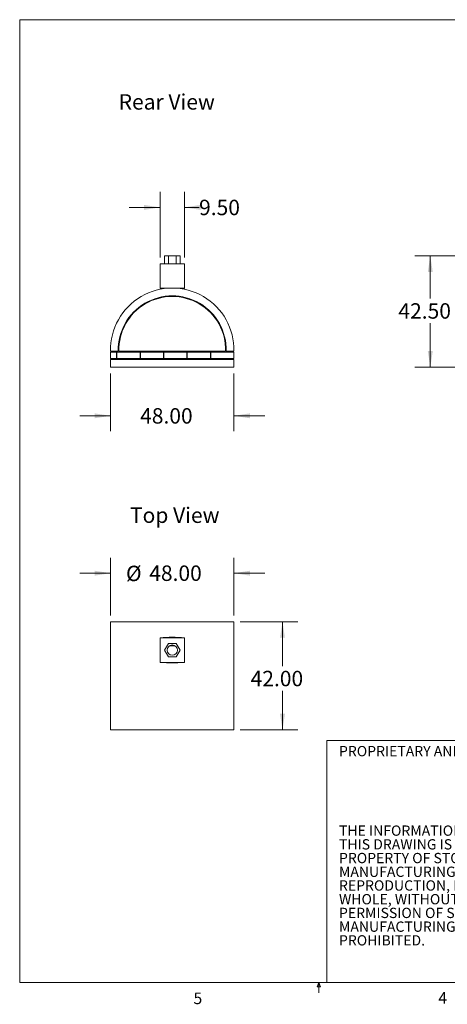
# Model space of a CAD drawing. Units: inches. Extents: x 0.3 to 10.6, y 0.2 to 8.2.
# Drawn here: x 0.3 to 3.8, y 0.2 to 8.2 of the extents above; entities that cross this region are included whole.
import ezdxf

# ---------------------------------------------------------------- set-up
doc = ezdxf.new("R2010")
doc.units = ezdxf.units.IN
doc.header["$MEASUREMENT"] = 0
doc.styles.add('SLDTEXTSTYLE0', font='TXT', dxfattribs={"width": 0.75})
doc.dimstyles.new('SLDDIMSTYLE0', dxfattribs={"dimtxt": 0.125, "dimasz": 0.13, "dimexe": 0, "dimexo": 0.0625, "dimgap": 0.03125, "dimtad": 0, "dimtih": 1, "dimtoh": 1, "dimlfac": 48, "dimrnd": 1e-09, "dimzin": 4, "dimdsep": 46, "dimlunit": 5, "dimtxsty": 'SLDTEXTSTYLE0', "dimsah": 1, "dimcen": 0.09, "dimadec": 0, "dimazin": 1, "dimtfac": 1, "dimtmove": 0, "dimatfit": 0, "dimfxl": 0, "dimfrac": 2, "dimtolj": 1, "dimtzin": 12, "dimarcsym": 0})
doc.dimstyles.new('SLDDIMSTYLE1', dxfattribs={"dimtxt": 0.125, "dimasz": 0.13, "dimexe": 0, "dimexo": 0.0625, "dimgap": 0.03125, "dimtad": 0, "dimtih": 1, "dimtoh": 1, "dimlfac": 48, "dimrnd": 1e-09, "dimzin": 4, "dimdsep": 46, "dimlunit": 5, "dimtxsty": 'SLDTEXTSTYLE0', "dimsah": 1, "dimcen": 0.09, "dimadec": 0, "dimazin": 1, "dimtfac": 1, "dimtofl": 0, "dimtmove": 0, "dimatfit": 3, "dimfxl": 0, "dimfrac": 2, "dimtolj": 1, "dimtzin": 12, "dimarcsym": 0})

# ---------------------------------------------------------------- blocks, each defined once
blk = doc.blocks.new('SW_NOTE_1')
at = {"color": 0, "linetype": 'Continuous', "lineweight": 0, "char_height": 0.083333, "attachment_point": 1, "style": 'SLDTEXTSTYLE0'}
for s, insert in [('THE INFORMATION CONTAINED IN', (0, 0.1074)), ('THIS DRAWING IS THE SOLE', (0, -0.0037)), ('PROPERTY OF STONE AGE', (0, -0.1148)), ('MANUFACTURING, INC.  ANY', (0, -0.2259)), ('REPRODUCTION, IN PART OR AS A', (0, -0.337)), ('WHOLE, WITHOUT THE WRITTEN', (0, -0.4481)), ('PERMISSION OF STONE AGE', (0, -0.5592)), ('MANUFACTURING, INC. IS', (0, -0.6704)), ('PROHIBITED.', (0, -0.7815))]:
    blk.add_mtext(s, dxfattribs=dict(at, insert=insert))
blk = doc.blocks.new('*D5')
at = {"color": 7, "linetype": 'Continuous', "lineweight": 0}
for p, q in [((1.0667, 5.3267), (1.0667, 4.858)), ((2.0667, 5.3267), (2.0667, 4.858)), ((1.0667, 4.983), (0.8167, 4.983)), ((2.0667, 4.983), (2.3167, 4.983))]:
    blk.add_line(p, q, dxfattribs=at)
for points in [[(1.0667, 4.983), (0.9367, 5.003), (0.9367, 4.963)], [(2.0667, 4.983), (2.1967, 4.963), (2.1967, 5.003)]]:
    blk.add_solid(points, dxfattribs=at)
at = {"color": 7, "linetype": 'Continuous', "lineweight": 0, "insert": (1.3063, 5.0449, 0.0001), "char_height": 0.125, "attachment_point": 1, "style": 'SLDTEXTSTYLE0'}
blk.add_mtext('48.00', dxfattribs=at)
blk = doc.blocks.new('*D6')
at = {"color": 7, "linetype": 'Continuous', "lineweight": 0}
for p, q in [((1.4682, 6.2652), (1.4682, 6.7964)), ((1.6661, 6.2652), (1.6661, 6.7964)), ((1.4682, 6.6714), (1.2182, 6.6714)), ((1.6661, 6.6714), (1.7841, 6.6714))]:
    blk.add_line(p, q, dxfattribs=at)
for points in [[(1.4682, 6.6714), (1.3382, 6.6914), (1.3382, 6.6514)], [(1.6661, 6.6714), (1.7961, 6.6514), (1.7961, 6.6914)]]:
    blk.add_solid(points, dxfattribs=at)
at = {"color": 7, "linetype": 'Continuous', "lineweight": 0, "insert": (1.7841, 6.7333, 0.0001), "char_height": 0.125, "attachment_point": 1, "style": 'SLDTEXTSTYLE0'}
blk.add_mtext('9.50', dxfattribs=at)
blk = doc.blocks.new('*D8')
at = {"color": 7, "linetype": 'Continuous', "lineweight": 0}
for p, q in [((4.2318, 6.2777), (3.5335, 6.2777)), ((3.6585, 6.2777), (3.6585, 5.9323)), ((3.6585, 5.3767), (3.6585, 5.7338)), ((4.0022, 5.3767), (3.5335, 5.3767))]:
    blk.add_line(p, q, dxfattribs=at)
for points in [[(3.6585, 6.2777), (3.6385, 6.1477), (3.6785, 6.1477)], [(3.6585, 5.3767), (3.6785, 5.5067), (3.6385, 5.5067)]]:
    blk.add_solid(points, dxfattribs=at)
at = {"color": 7, "linetype": 'Continuous', "lineweight": 0, "insert": (3.3999, 5.895, 0.0001), "char_height": 0.125, "attachment_point": 1, "style": 'SLDTEXTSTYLE0'}
blk.add_mtext('42.50', dxfattribs=at)
blk = doc.blocks.new('*D14')
at = {"color": 7, "linetype": 'Continuous', "lineweight": 0}
for p, q in [((1.0666, 3.3642), (1.0666, 3.8329)), ((2.0668, 3.3642), (2.0668, 3.8329)), ((1.0666, 3.7079), (0.8166, 3.7079)), ((2.0668, 3.7079), (2.3168, 3.7079))]:
    blk.add_line(p, q, dxfattribs=at)
for points in [[(1.0666, 3.7079), (0.9366, 3.7279), (0.9366, 3.6879)], [(2.0668, 3.7079), (2.1968, 3.6879), (2.1968, 3.7279)]]:
    blk.add_solid(points, dxfattribs=at)
at = {"color": 7, "linetype": 'Continuous', "lineweight": 0, "char_height": 0.125, "attachment_point": 1, "style": 'SLDTEXTSTYLE0'}
for s, insert in [('%%c', (1.1916, 3.7685, -0.4192)), ('48.00', (1.3801, 3.7704, -0.4192))]:
    blk.add_mtext(s, dxfattribs=dict(at, insert=insert))
blk = doc.blocks.new('*D15')
at = {"color": 7, "linetype": 'Continuous', "lineweight": 0}
for p, q in [((2.1168, 3.3142), (2.5855, 3.3142)), ((2.4605, 3.3142), (2.4605, 2.9542)), ((2.4605, 2.4392), (2.4605, 2.7557)), ((2.1168, 2.4392), (2.5855, 2.4392))]:
    blk.add_line(p, q, dxfattribs=at)
for points in [[(2.4605, 3.3142), (2.4405, 3.1842), (2.4805, 3.1842)], [(2.4605, 2.4392), (2.4805, 2.5692), (2.4405, 2.5692)]]:
    blk.add_solid(points, dxfattribs=at)
at = {"color": 7, "linetype": 'Continuous', "lineweight": 0, "insert": (2.2019, 2.9169, -0.4192), "char_height": 0.125, "attachment_point": 1, "style": 'SLDTEXTSTYLE0'}
blk.add_mtext('42.00', dxfattribs=at)

msp = doc.modelspace()

# ---------------------------------------------------------------- linework, layer by layer
at = {"color": 7, "linetype": 'Continuous', "lineweight": 0}
for p, q in [((0.32993, 8.19207), (10.62993, 8.19207)), ((0.32993, 8.19207), (0.32993, 0.39207)), ((2.82103, 2.35263), (10.62993, 2.35263)), ((2.82103, 0.39207), (2.82103, 2.35263)), ((10.62993, 0.39207), (0.32993, 0.39207)), ((2.74143, 0.3575), (2.75468, 0.39207)), ((2.76723, 0.3575), (2.74143, 0.3575)), ((2.75468, 0.39207), (2.75468, 0.30727)), ((2.75468, 0.39207), (2.76723, 0.3575))]:
    msp.add_line(p, q, dxfattribs=at)
at = {"color": 7, "linetype": 'Continuous', "lineweight": 15}
for p, q in [((1.50461, 6.27769), (1.50461, 6.21519)), ((1.50461, 6.27769), (1.53586, 6.27769)), ((1.53586, 6.27769), (1.53586, 6.21519)), ((1.53586, 6.27769), (1.59836, 6.27769)), ((1.59836, 6.27769), (1.59836, 6.21519)), ((1.59836, 6.27769), (1.62961, 6.27769)), ((1.62961, 6.27769), (1.62961, 6.21519)), ((1.46815, 6.21519), (1.66607, 6.21519)), ((1.46815, 6.21519), (1.46815, 6.01728)), ((1.66607, 6.21519), (1.66607, 6.01728)), ((1.46815, 6.01728), (1.66607, 6.01728)), ((1.47122, 6.00808), (1.46815, 6.01728)), ((1.66295, 6.00792), (1.66607, 6.01728)), ((1.12918, 5.50686), (1.06666, 5.50686)), ((1.99895, 5.50686), (1.13437, 5.50686)), ((2.06666, 5.50686), (2.00415, 5.50686)), ((1.06666, 5.49908), (1.20981, 5.49908)), ((1.06666, 5.49906), (1.06666, 5.49908)), ((1.06666, 5.49906), (1.20973, 5.49906)), ((1.06666, 5.49905), (1.06666, 5.49906)), ((1.06666, 5.49903), (1.06666, 5.49905)), ((1.06666, 5.49905), (1.20965, 5.49905)), ((1.06666, 5.49903), (1.20957, 5.49903)), ((1.06666, 5.49902), (1.06666, 5.49903)), ((1.06666, 5.49902), (1.11582, 5.49902)), ((1.06666, 5.44693), (1.06666, 5.49902)), ((1.06666, 5.44693), (1.11582, 5.44693)), ((1.06666, 5.37667), (1.06666, 5.43917)), ((1.06666, 5.43917), (2.06666, 5.43917)), ((1.11582, 5.49902), (1.11582, 5.44693)), ((1.11582, 5.44695), (1.11842, 5.44695)), ((1.11842, 5.49902), (1.30592, 5.49902)), ((1.11842, 5.49902), (1.11842, 5.44693)), ((1.11842, 5.44693), (1.30592, 5.44693)), ((1.20957, 5.49903), (1.20957, 5.49902)), ((1.20957, 5.49903), (1.21217, 5.49903)), ((1.20965, 5.49905), (1.20965, 5.49903)), ((1.20965, 5.49905), (1.21225, 5.49905)), ((1.20973, 5.49906), (1.20973, 5.49905)), ((1.20973, 5.49906), (1.21233, 5.49906)), ((1.20981, 5.49908), (1.20981, 5.49906)), ((1.20981, 5.49908), (1.21241, 5.49908)), ((1.21217, 5.49903), (1.21217, 5.49902)), ((1.21217, 5.49903), (1.39967, 5.49903)), ((1.21225, 5.49905), (1.21225, 5.49903)), ((1.21225, 5.49905), (1.39975, 5.49905)), ((1.21233, 5.49906), (1.39983, 5.49906)), ((1.21233, 5.49906), (1.21233, 5.49905)), ((1.21241, 5.49908), (1.39991, 5.49908)), ((1.21241, 5.49908), (1.21241, 5.49906)), ((1.30592, 5.49902), (1.30592, 5.44693)), ((1.30592, 5.44695), (1.30852, 5.44695)), ((1.30852, 5.49902), (1.49602, 5.49902)), ((1.30852, 5.49902), (1.30852, 5.44693)), ((1.30852, 5.44693), (1.49602, 5.44693)), ((1.39967, 5.49903), (1.39967, 5.49902)), ((1.39967, 5.49903), (1.40227, 5.49903)), ((1.39975, 5.49905), (1.39975, 5.49903)), ((1.39975, 5.49905), (1.40236, 5.49905)), ((1.39983, 5.49906), (1.40244, 5.49906)), ((1.39983, 5.49906), (1.39983, 5.49905)), ((1.39991, 5.49908), (1.40252, 5.49908)), ((1.39991, 5.49908), (1.39991, 5.49906)), ((1.40227, 5.49903), (1.58977, 5.49903)), ((1.40227, 5.49903), (1.40227, 5.49902)), ((1.40236, 5.49905), (1.58986, 5.49905)), ((1.40236, 5.49905), (1.40236, 5.49903)), ((1.40244, 5.49906), (1.40244, 5.49905)), ((1.40244, 5.49906), (1.58994, 5.49906)), ((1.40252, 5.49908), (1.40252, 5.49906)), ((1.40252, 5.49908), (1.59002, 5.49908)), ((1.49602, 5.49902), (1.49602, 5.44693)), ((1.49602, 5.44695), (1.49863, 5.44695)), ((1.49863, 5.49902), (1.49863, 5.44693)), ((1.49863, 5.49902), (1.68613, 5.49902)), ((1.49863, 5.44693), (1.68613, 5.44693)), ((1.58977, 5.49903), (1.58977, 5.49902)), ((1.58977, 5.49903), (1.59238, 5.49903)), ((1.58986, 5.49905), (1.58986, 5.49903)), ((1.58986, 5.49905), (1.59246, 5.49905)), ((1.58994, 5.49906), (1.59254, 5.49906)), ((1.58994, 5.49906), (1.58994, 5.49905)), ((1.59002, 5.49908), (1.59262, 5.49908)), ((1.59002, 5.49908), (1.59002, 5.49906)), ((1.59238, 5.49903), (1.59238, 5.49902)), ((1.59238, 5.49903), (1.77988, 5.49903)), ((1.59246, 5.49905), (1.77996, 5.49905)), ((1.59246, 5.49905), (1.59246, 5.49903)), ((1.59254, 5.49906), (1.59254, 5.49905)), ((1.59254, 5.49906), (1.78004, 5.49906)), ((1.59262, 5.49908), (1.59262, 5.49906)), ((1.59262, 5.49908), (1.78012, 5.49908)), ((1.68613, 5.49902), (1.68613, 5.44693)), ((1.68613, 5.44695), (1.68873, 5.44695)), ((1.68873, 5.49902), (1.68873, 5.44693)), ((1.68873, 5.49902), (1.87623, 5.49902)), ((1.68873, 5.44693), (1.87623, 5.44693)), ((1.77988, 5.49903), (1.77988, 5.49902)), ((1.77988, 5.49903), (1.78248, 5.49903)), ((1.77996, 5.49905), (1.77996, 5.49903)), ((1.77996, 5.49905), (1.78256, 5.49905)), ((1.78004, 5.49906), (1.78264, 5.49906)), ((1.78004, 5.49906), (1.78004, 5.49905)), ((1.78012, 5.49908), (1.78273, 5.49908)), ((1.78012, 5.49908), (1.78012, 5.49906)), ((1.78248, 5.49903), (1.78248, 5.49902)), ((1.78248, 5.49903), (1.96998, 5.49903)), ((1.78256, 5.49905), (1.78256, 5.49903)), ((1.78256, 5.49905), (1.97006, 5.49905)), ((1.78264, 5.49906), (1.78264, 5.49905)), ((1.78264, 5.49906), (1.97014, 5.49906)), ((1.78273, 5.49908), (1.78273, 5.49906)), ((1.78273, 5.49908), (1.97023, 5.49908)), ((1.87623, 5.49902), (1.87623, 5.44693)), ((1.87623, 5.44695), (1.87884, 5.44695)), ((1.87884, 5.49902), (1.87884, 5.44693)), ((1.87884, 5.49902), (2.06634, 5.49902)), ((1.87884, 5.44693), (2.06634, 5.44693)), ((1.96998, 5.49903), (1.96998, 5.49902)), ((1.96998, 5.49903), (1.97259, 5.49903)), ((1.97006, 5.49905), (1.97006, 5.49903)), ((1.97006, 5.49905), (1.97267, 5.49905)), ((1.97014, 5.49906), (1.97275, 5.49906)), ((1.97014, 5.49906), (1.97014, 5.49905)), ((1.97023, 5.49908), (1.97283, 5.49908)), ((1.97023, 5.49908), (1.97023, 5.49906)), ((1.97259, 5.49903), (1.97259, 5.49902)), ((1.97259, 5.49903), (2.06666, 5.49903)), ((1.97267, 5.49905), (2.06666, 5.49905)), ((1.97267, 5.49905), (1.97267, 5.49903)), ((1.97275, 5.49906), (2.06666, 5.49906)), ((1.97275, 5.49906), (1.97275, 5.49905)), ((1.97283, 5.49908), (1.97283, 5.49906)), ((1.97283, 5.49908), (2.06666, 5.49908)), ((2.06634, 5.49902), (2.06634, 5.44693)), ((2.06634, 5.44695), (2.06666, 5.44695)), ((2.06666, 5.49908), (2.06666, 5.49906)), ((2.06666, 5.49906), (2.06666, 5.49905)), ((2.06666, 5.49905), (2.06666, 5.49903)), ((2.06666, 5.49903), (2.06666, 5.44695)), ((2.06666, 5.43917), (2.06666, 5.37667)), ((2.06666, 5.37667), (1.06666, 5.37667)), ((1.06656, 3.31419), (1.06656, 2.43919)), ((1.06656, 3.31419), (2.06677, 3.31419)), ((2.06677, 2.43919), (2.06677, 3.31419)), ((1.46815, 3.18353), (1.46815, 2.98561)), ((1.66607, 3.18353), (1.46815, 3.18353)), ((1.53586, 3.1387), (1.50461, 3.08457)), ((1.59836, 3.1387), (1.53586, 3.1387)), ((1.59074, 3.11887), (1.54348, 3.11887)), ((1.55053, 3.12278), (1.58369, 3.12278)), ((1.62961, 3.08457), (1.59836, 3.1387)), ((1.66607, 2.98561), (1.66607, 3.18353)), ((1.50461, 3.08457), (1.53586, 3.03044)), ((1.59836, 3.03044), (1.62961, 3.08457)), ((1.46815, 2.98561), (1.66607, 2.98561)), ((1.53586, 3.03044), (1.59836, 3.03044)), ((1.06656, 2.43919), (2.06677, 2.43919))]:
    msp.add_line(p, q, dxfattribs=at)
msp.add_circle((1.56711, 3.08457), 0.04165, dxfattribs=at)
for centre, radius, start, end in [((1.56666, 5.51717), 0.50011, 358.818686, 181.181314), ((1.56666, 5.51717), 0.43761, 358.649938, 181.350062), ((1.56666, 5.51715), 0.43241, 358.635879, 181.364121)]:
    msp.add_arc(centre, radius, start, end, dxfattribs=at)
for centre, start_param, end_param in [((1.56666, 2.90045), 1.3725222, 1.7690705), ((1.56666, 3.26959), 4.5305638, 4.8942142)]:
    msp.add_ellipse(centre, major_axis=(0.50011, 0), ratio=0.5773503, start_param=start_param, end_param=end_param, dxfattribs=at)

# ---------------------------------------------------------------- block references
at = {"color": 7, "linetype": 'Continuous', "lineweight": 0}
msp.add_blockref('SW_NOTE_1', (2.91846, 1.55655), dxfattribs=at)

# ---------------------------------------------------------------- texts
at = {"color": 7, "linetype": 'Continuous', "lineweight": 0, "attachment_point": 1, "style": 'SLDTEXTSTYLE0'}
for s, insert, char_height in [('Rear View', (1.13255, 7.58861), 0.125), ('Top View', (1.22403, 4.24019), 0.125), ('PROPRIETARY AND CONFIDENTIAL', (2.91846, 2.30777), 0.0833333), ('5', (1.73879, 0.31059), 0.09375), ('4', (3.7238, 0.31372), 0.09375)]:
    msp.add_mtext(s, dxfattribs=dict(at, insert=insert, char_height=char_height))

# ---------------------------------------------------------------- dimensions: what is measured, and where the dimension line sits
at = {"color": 7, "linetype": 'Continuous', "lineweight": 0}
for base, p1, p2, picture, middle in [((1.66607, 6.67139), (1.46815, 6.21519), (1.66607, 6.21519), '*D6', (1.99651, 6.67139)), ((1.06666, 4.98296), (2.06666, 5.37667), (1.06666, 5.37667), '*D5', (1.5649, 4.98296))]:
    dim = msp.add_linear_dim(base=base, p1=p1, p2=p2, dimstyle='SLDDIMSTYLE0', dxfattribs=at)
    dim.commit()
    dim.dimension.update_dxf_attribs({"geometry": picture, "text_midpoint": middle, "dimtype": 160})
for base, p1, p2, picture, middle in [((3.6585, 6.27769), (4.0522, 5.37667), (4.28182, 6.27769), '*D8', (3.6585, 5.83304)), ((2.46047, 3.31419), (2.06677, 2.43919), (2.06677, 3.31419), '*D15', (2.46047, 2.85497))]:
    dim = msp.add_linear_dim(base=base, p1=p1, p2=p2, angle=90, dimstyle='SLDDIMSTYLE1', dxfattribs=at)
    dim.commit()
    dim.dimension.update_dxf_attribs({"geometry": picture, "text_midpoint": middle, "dimtype": 160})
dim = msp.add_linear_dim(base=(2.06677, 3.70789), p1=(1.06656, 3.31419), p2=(2.06677, 3.31419), text='%%c<>', dimstyle='SLDDIMSTYLE0', dxfattribs=at)
dim.commit()
dim.dimension.update_dxf_attribs({"geometry": '*D14', "text_midpoint": (1.54442, 3.70789), "dimtype": 160})

doc.saveas('drawing.dxf')
